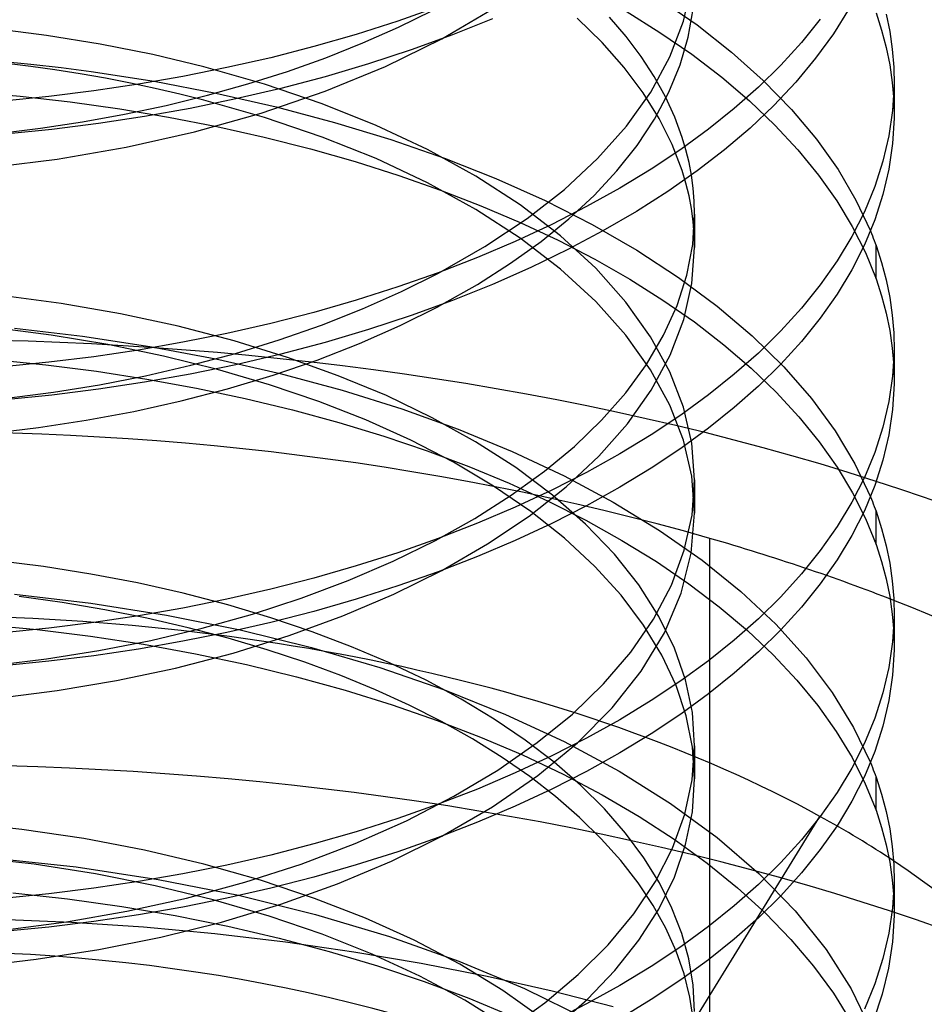
# Model space of a CAD drawing. Units: millimetres. Extents: x -31.8 to 31.8, y -37.5 to 42.2.
# Drawn here: x 0.4 to 4.1, y 26.9 to 30.9 of the extents above; entities that cross this region are included whole.
import ezdxf

# ---------------------------------------------------------------- set-up
doc = ezdxf.new("R2010")
doc.units = ezdxf.units.MM
doc.layers.add('MAIN-1', color=7, linetype='Continuous')
doc.layers.add('MAIN-2', color=7, linetype='Continuous')

msp = doc.modelspace()

# ---------------------------------------------------------------- linework, layer by layer
at = {"layer": 'MAIN-1'}
for p, q in [((2.1439, 30.9601), (1.9793, 30.9021)), ((3.8169, 30.953), (3.7532, 30.8509)), ((3.9682, 30.9308), (3.9826, 30.8595)), ((1.9793, 30.9021), (1.8104, 30.8482)), ((2.3647, 30.9119), (2.2019, 30.8465)), ((3.6995, 30.9108), (3.6231, 30.8156)), ((1.8104, 30.8482), (1.6378, 30.7986)), ((2.2019, 30.8465), (2.0336, 30.7853)), ((3.7532, 30.8509), (3.6806, 30.7509)), ((3.9826, 30.8595), (3.9928, 30.7877)), ((1.93, 30.7181), (2.1584, 30.8301)), ((3.6231, 30.8156), (3.539, 30.723)), ((1.6378, 30.7986), (1.4622, 30.7534)), ((2.0336, 30.7853), (1.8606, 30.7283)), ((3.9928, 30.7877), (3.9986, 30.7153)), ((1.4622, 30.7534), (1.2841, 30.7127)), ((1.8606, 30.7283), (1.6835, 30.6759)), ((3.539, 30.723), (3.4476, 30.6331)), ((3.6806, 30.7509), (3.5996, 30.6533)), ((1.2841, 30.7127), (1.1043, 30.6765)), ((1.6841, 30.6168), (1.93, 30.7181)), ((3.9986, 30.7153), (3.9999, 30.6425)), ((0.9234, 30.645), (0.7419, 30.618)), ((1.1043, 30.6765), (0.9234, 30.645)), ((1.6835, 30.6759), (1.503, 30.6281)), ((3.5996, 30.6533), (3.5105, 30.5585)), ((3.9999, 30.6425), (3.9941, 30.5389)), ((4, 30.6573), (4, 30.522)), ((0.7419, 30.618), (0.5585, 30.5953)), ((1.503, 30.6281), (1.3197, 30.5851)), ((1.4237, 30.5276), (1.6841, 30.6168)), ((3.4476, 30.6331), (3.3495, 30.5462)), ((0.5585, 30.5953), (0.3724, 30.5765)), ((1.3197, 30.5851), (1.1344, 30.5469)), ((1.1344, 30.5469), (0.9478, 30.5137)), ((1.1524, 30.4514), (1.4237, 30.5276)), ((3.3495, 30.5462), (3.2446, 30.4622)), ((3.5105, 30.5585), (3.4138, 30.4668)), ((3.9941, 30.5389), (3.979, 30.435)), ((0.7606, 30.4853), (0.5716, 30.4614)), ((0.9478, 30.5137), (0.7606, 30.4853)), ((3.9999, 30.5072), (3.994, 30.4035)), ((0.5716, 30.4614), (0.3796, 30.4418)), ((0.874, 30.3889), (1.1524, 30.4514)), ((3.2446, 30.4622), (3.1319, 30.38)), ((3.4138, 30.4668), (3.31, 30.3783)), ((3.979, 30.435), (3.9548, 30.3314)), ((3.994, 30.4035), (3.979, 30.2997)), ((0.5922, 30.3405), (0.874, 30.3889)), ((3.1319, 30.38), (3.0114, 30.2997)), ((3.31, 30.3783), (3.1986, 30.2924)), ((0.305, 30.3049), (0.5922, 30.3405)), ((3.9548, 30.3314), (3.9215, 30.2283)), ((3.0114, 30.2997), (2.8834, 30.2218)), ((3.1986, 30.2924), (3.0788, 30.2084)), ((3.979, 30.2997), (3.9548, 30.196)), ((2.8834, 30.2218), (2.7483, 30.1466)), ((3.0788, 30.2084), (2.9508, 30.1267)), ((3.9215, 30.2283), (3.8791, 30.1261)), ((3.9548, 30.196), (3.9215, 30.0929)), ((2.7483, 30.1466), (2.6063, 30.0742)), ((2.9508, 30.1267), (2.815, 30.0476)), ((3.8791, 30.1261), (3.8278, 30.0251)), ((3.9215, 30.0929), (3.8791, 29.9907)), ((2.6063, 30.0742), (2.458, 30.0051)), ((2.815, 30.0476), (2.6718, 29.9715)), ((3.9039, 30.0476), (3.9079, 30.0378)), ((3.9079, 30.0378), (3.9118, 30.0279)), ((2.458, 30.0051), (2.3036, 29.9395)), ((3.8278, 30.0251), (3.7678, 29.9257)), ((3.9118, 30.0279), (3.9156, 30.0181)), ((3.9156, 30.0181), (3.9194, 30.0082)), ((3.9194, 30.0082), (3.9231, 29.9984)), ((3.9231, 29.9984), (3.9266, 29.9885)), ((2.6718, 29.9715), (2.5215, 29.8986)), ((3.8791, 29.9907), (3.8278, 29.8897)), ((3.9266, 29.9885), (3.9495, 29.9188)), ((2.3036, 29.9395), (2.1439, 29.8775)), ((3.7678, 29.9257), (3.6995, 29.8283)), ((3.9495, 29.9188), (3.9682, 29.8483)), ((2.1439, 29.8775), (1.9793, 29.8195)), ((2.5215, 29.8986), (2.3647, 29.8294)), ((3.8278, 29.8897), (3.7678, 29.7904)), ((3.9682, 29.8483), (3.9826, 29.777)), ((1.9793, 29.8195), (1.8104, 29.7656)), ((2.3647, 29.8294), (2.2019, 29.764)), ((3.6995, 29.8283), (3.6231, 29.7331)), ((1.8104, 29.7656), (1.6378, 29.716)), ((2.2019, 29.764), (2.0336, 29.7027)), ((3.7678, 29.7904), (3.6995, 29.693)), ((3.9826, 29.777), (3.9928, 29.7051)), ((1.9887, 29.6626), (2.145, 29.7405)), ((2.145, 29.7405), (2.1472, 29.7416)), ((2.1472, 29.7416), (2.1494, 29.7428)), ((2.1494, 29.7428), (2.1517, 29.744)), ((2.1517, 29.744), (2.1539, 29.7452)), ((2.1539, 29.7452), (2.1561, 29.7464)), ((2.1561, 29.7464), (2.1584, 29.7476)), ((3.6231, 29.7331), (3.539, 29.6404)), ((1.6378, 29.716), (1.4622, 29.6708)), ((2.0336, 29.7027), (1.8606, 29.6458)), ((3.6995, 29.693), (3.623, 29.5978)), ((3.9928, 29.7051), (3.9986, 29.6328)), ((1.4622, 29.6708), (1.2841, 29.6301)), ((1.8606, 29.6458), (1.6835, 29.5933)), ((1.8237, 29.5896), (1.9887, 29.6626)), ((3.539, 29.6404), (3.4476, 29.5505)), ((1.2841, 29.6301), (1.1043, 29.594)), ((3.623, 29.5978), (3.539, 29.5051)), ((3.9986, 29.6328), (3.9999, 29.56)), ((0.9234, 29.5625), (0.7419, 29.5355)), ((1.1043, 29.594), (0.9234, 29.5625)), ((1.6835, 29.5933), (1.503, 29.5456)), ((1.6509, 29.522), (1.8237, 29.5896)), ((3.9999, 29.56), (3.9941, 29.4563)), ((4, 29.5748), (4, 29.4394)), ((0.7419, 29.5355), (0.5585, 29.5127)), ((1.503, 29.5456), (1.3197, 29.5026)), ((1.4715, 29.4602), (1.6509, 29.522)), ((3.4476, 29.5505), (3.3495, 29.4637)), ((0.5585, 29.5127), (0.3724, 29.4939)), ((1.3197, 29.5026), (1.1344, 29.4644)), ((3.539, 29.5051), (3.4476, 29.4152)), ((1.1344, 29.4644), (0.9478, 29.4311)), ((1.2866, 29.4045), (1.4715, 29.4602)), ((3.3495, 29.4637), (3.2446, 29.3797)), ((3.9941, 29.4563), (3.979, 29.3525)), ((0.7606, 29.4028), (0.5716, 29.3789)), ((0.9478, 29.4311), (0.7606, 29.4028)), ((1.0974, 29.3553), (1.2866, 29.4045)), ((3.4476, 29.4152), (3.3495, 29.3283)), ((3.9999, 29.4247), (3.994, 29.321)), ((0.5716, 29.3789), (0.3796, 29.3593)), ((3.2446, 29.3797), (3.1319, 29.2974)), ((0.9052, 29.3126), (1.0974, 29.3553)), ((3.3495, 29.3283), (3.2446, 29.2443)), ((3.979, 29.3525), (3.9548, 29.2488)), ((3.994, 29.321), (3.979, 29.2171)), ((0.516, 29.2473), (0.7112, 29.2767)), ((0.7112, 29.2767), (0.9052, 29.3126)), ((3.1319, 29.2974), (3.0114, 29.2172)), ((0.3173, 29.2236), (0.516, 29.2473)), ((3.2446, 29.2443), (3.1318, 29.1621)), ((3.9548, 29.2488), (3.9215, 29.1457)), ((3.0114, 29.2172), (2.8834, 29.1393)), ((3.979, 29.2171), (3.9548, 29.1135)), ((3.1318, 29.1621), (3.0114, 29.0819)), ((2.8834, 29.1393), (2.7483, 29.064)), ((3.9215, 29.1457), (3.8791, 29.0435)), ((3.0114, 29.0819), (2.8834, 29.004)), ((3.9548, 29.1135), (3.9215, 29.0104)), ((2.7483, 29.064), (2.6063, 28.9917)), ((3.8791, 29.0435), (3.8278, 28.9426)), ((2.8834, 29.004), (2.7483, 28.9287)), ((3.9215, 29.0104), (3.8791, 28.9082)), ((2.6063, 28.9917), (2.458, 28.9226)), ((3.9039, 28.9651), (3.9079, 28.9553)), ((3.9079, 28.9553), (3.9118, 28.9454)), ((2.458, 28.9226), (2.3036, 28.8569)), ((2.7483, 28.9287), (2.6063, 28.8564)), ((3.8278, 28.9426), (3.7678, 28.8432)), ((3.9118, 28.9454), (3.9156, 28.9356)), ((3.9156, 28.9356), (3.9194, 28.9257)), ((3.9194, 28.9257), (3.9231, 28.9159)), ((3.9231, 28.9159), (3.9266, 28.906)), ((3.8791, 28.9082), (3.8278, 28.8072)), ((3.9266, 28.906), (3.9495, 28.8363)), ((2.3036, 28.8569), (2.1439, 28.795)), ((2.6063, 28.8564), (2.4579, 28.7873)), ((3.7678, 28.8432), (3.6995, 28.7458)), ((3.9495, 28.8363), (3.9682, 28.7657)), ((2.1439, 28.795), (1.9793, 28.737)), ((3.8278, 28.8072), (3.7678, 28.7079)), ((2.4579, 28.7873), (2.3036, 28.7216)), ((3.9682, 28.7657), (3.9826, 28.6945)), ((1.9793, 28.737), (1.8104, 28.6831)), ((2.3036, 28.7216), (2.1439, 28.6597)), ((3.6995, 28.7458), (3.6231, 28.6506)), ((1.8104, 28.6831), (1.6378, 28.6335)), ((3.7678, 28.7079), (3.6995, 28.6104)), ((3.9826, 28.6945), (3.9928, 28.6226)), ((1.9639, 28.5685), (2.1584, 28.6651)), ((2.1439, 28.6597), (1.9793, 28.6017)), ((3.6231, 28.6506), (3.539, 28.5579)), ((1.6378, 28.6335), (1.4622, 28.5883)), ((1.9793, 28.6017), (1.8104, 28.5478)), ((3.6995, 28.6104), (3.623, 28.5152)), ((3.9928, 28.6226), (3.9986, 28.5502)), ((1.4622, 28.5883), (1.2841, 28.5476)), ((1.7561, 28.4796), (1.9639, 28.5685)), ((3.539, 28.5579), (3.4476, 28.468)), ((1.2841, 28.5476), (1.1043, 28.5115)), ((1.8104, 28.5478), (1.6378, 28.4982)), ((3.623, 28.5152), (3.539, 28.4226)), ((3.9986, 28.5502), (3.9999, 28.4775)), ((0.9234, 28.4799), (0.7419, 28.453)), ((1.1043, 28.5115), (0.9234, 28.4799)), ((1.6378, 28.4982), (1.4622, 28.453)), ((1.5371, 28.3993), (1.7561, 28.4796)), ((3.9999, 28.4775), (3.9941, 28.3738)), ((4, 28.4923), (4, 28.3569)), ((0.7419, 28.453), (0.5585, 28.4302)), ((1.4622, 28.453), (1.2841, 28.4123)), ((3.4476, 28.468), (3.3495, 28.3812)), ((0.5585, 28.4302), (0.3724, 28.4114)), ((1.2841, 28.4123), (1.1043, 28.3762)), ((1.3089, 28.3283), (1.5371, 28.3993)), ((3.539, 28.4226), (3.4476, 28.3327)), ((1.1043, 28.3762), (0.9233, 28.3446)), ((3.3495, 28.3812), (3.2446, 28.2971)), ((3.9941, 28.3738), (3.979, 28.27)), ((0.7419, 28.3177), (0.5584, 28.2949)), ((0.9233, 28.3446), (0.7419, 28.3177)), ((1.0739, 28.2671), (1.3089, 28.3283)), ((3.4476, 28.3327), (3.3495, 28.2458)), ((3.9999, 28.3421), (3.994, 28.2385)), ((0.5584, 28.2949), (0.3723, 28.2761)), ((3.2446, 28.2971), (3.1319, 28.2149)), ((0.8345, 28.2162), (1.0739, 28.2671)), ((3.3495, 28.2458), (3.2446, 28.1618)), ((3.979, 28.27), (3.9548, 28.1663)), ((3.994, 28.2385), (3.979, 28.1346)), ((0.5929, 28.1755), (0.8345, 28.2162)), ((3.1319, 28.2149), (3.0114, 28.1347)), ((0.3474, 28.1443), (0.5929, 28.1755)), ((3.2446, 28.1618), (3.1318, 28.0796)), ((3.9548, 28.1663), (3.9215, 28.0632)), ((3.0114, 28.1347), (2.8834, 28.0568)), ((3.979, 28.1346), (3.9548, 28.031)), ((3.1318, 28.0796), (3.0114, 27.9993)), ((2.8834, 28.0568), (2.7483, 27.9815)), ((3.9215, 28.0632), (3.8791, 27.961)), ((3.0114, 27.9993), (2.8834, 27.9214)), ((3.9548, 28.031), (3.9215, 27.9278)), ((2.7483, 27.9815), (2.6063, 27.9092)), ((3.8791, 27.961), (3.8278, 27.86)), ((2.8834, 27.9214), (2.7483, 27.8462)), ((3.9215, 27.9278), (3.8791, 27.8256)), ((2.6063, 27.9092), (2.458, 27.8401)), ((3.9039, 27.8826), (3.9079, 27.8727)), ((3.9079, 27.8727), (3.9118, 27.8629)), ((2.458, 27.8401), (2.3036, 27.7744)), ((2.7483, 27.8462), (2.6063, 27.7738)), ((3.8278, 27.86), (3.7678, 27.7607)), ((3.9118, 27.8629), (3.9156, 27.853)), ((3.9156, 27.853), (3.9194, 27.8432)), ((3.9194, 27.8432), (3.9231, 27.8333)), ((3.9231, 27.8333), (3.9266, 27.8235)), ((3.8791, 27.8256), (3.8278, 27.7247)), ((3.9266, 27.8235), (3.9495, 27.7538)), ((2.3036, 27.7744), (2.1439, 27.7125)), ((2.6063, 27.7738), (2.4579, 27.7047)), ((3.7678, 27.7607), (3.6995, 27.6632)), ((3.9495, 27.7538), (3.9682, 27.6832)), ((2.1439, 27.7125), (1.9793, 27.6545)), ((3.8278, 27.7247), (3.7678, 27.6253)), ((2.4579, 27.7047), (2.3036, 27.6391)), ((3.9682, 27.6832), (3.9826, 27.612)), ((1.9793, 27.6545), (1.8104, 27.6006)), ((2.3036, 27.6391), (2.1439, 27.5771)), ((3.6995, 27.6632), (3.6231, 27.568)), ((1.8104, 27.6006), (1.6378, 27.551)), ((3.7678, 27.6253), (3.6995, 27.5279)), ((3.9826, 27.612), (3.9928, 27.5401)), ((1.9538, 27.4813), (2.1584, 27.5825)), ((2.1439, 27.5771), (1.9793, 27.5191)), ((3.6231, 27.568), (3.539, 27.4754)), ((1.6378, 27.551), (1.4622, 27.5058)), ((1.9793, 27.5191), (1.8104, 27.4653)), ((3.6995, 27.5279), (3.623, 27.4327)), ((3.9928, 27.5401), (3.9986, 27.4677)), ((1.4622, 27.5058), (1.2841, 27.4651)), ((1.7347, 27.3886), (1.9538, 27.4813)), ((3.539, 27.4754), (3.4476, 27.3855)), ((1.2841, 27.4651), (1.1043, 27.4289)), ((1.8104, 27.4653), (1.6378, 27.4157)), ((3.623, 27.4327), (3.539, 27.34)), ((3.9986, 27.4677), (3.9999, 27.3949)), ((0.9234, 27.3974), (0.7419, 27.3704)), ((1.1043, 27.4289), (0.9234, 27.3974)), ((1.6378, 27.4157), (1.4622, 27.3705)), ((3.9999, 27.3949), (3.9941, 27.2913)), ((4, 27.4097), (4, 27.2744)), ((0.7419, 27.3704), (0.5585, 27.3477)), ((1.4622, 27.3705), (1.2841, 27.3298)), ((1.5034, 27.3055), (1.7347, 27.3886)), ((3.4476, 27.3855), (3.3495, 27.2986)), ((0.5585, 27.3477), (0.3724, 27.3289)), ((1.2841, 27.3298), (1.1043, 27.2936)), ((3.539, 27.34), (3.4476, 27.2501)), ((1.1043, 27.2936), (0.9233, 27.2621)), ((1.2624, 27.2327), (1.5034, 27.3055)), ((3.3495, 27.2986), (3.2446, 27.2146)), ((3.9941, 27.2913), (3.979, 27.1874)), ((0.7419, 27.2351), (0.5584, 27.2123)), ((0.9233, 27.2621), (0.7419, 27.2351)), ((1.0144, 27.1709), (1.2624, 27.2327)), ((3.4476, 27.2501), (3.3495, 27.1633)), ((3.9999, 27.2596), (3.9937, 27.1526)), ((0.5584, 27.2123), (0.3723, 27.1936)), ((3.2446, 27.2146), (3.1319, 27.1324)), ((0.7621, 27.1204), (1.0144, 27.1709)), ((3.3495, 27.1633), (3.2446, 27.0793)), ((3.979, 27.1874), (3.9548, 27.0838)), ((3.9937, 27.1526), (3.9778, 27.0454)), ((0.5077, 27.0811), (0.7621, 27.1204)), ((3.1319, 27.1324), (3.0114, 27.0521)), ((0.2476, 27.0518), (0.5077, 27.0811)), ((3.2446, 27.0793), (3.1318, 26.997)), ((3.9548, 27.0838), (3.9215, 26.9807)), ((3.0114, 27.0521), (2.8834, 26.9742)), ((3.9778, 27.0454), (3.952, 26.9385)), ((3.1318, 26.997), (3.0114, 26.9168)), ((2.8834, 26.9742), (2.7483, 26.899)), ((3.9215, 26.9807), (3.8791, 26.8785)), ((3.0114, 26.9168), (2.8834, 26.8389)), ((3.952, 26.9385), (3.9166, 26.8322)), ((2.7483, 26.899), (2.6063, 26.8266))]:
    msp.add_line(p, q, dxfattribs=at)
for major_axis, start_param, end_param in [((-7.25, 0), -3.141563, -2.143323), ((6.5, 0), 0.000031, 0.908134), ((-5, 0), 2.526052, 3.785835)]:
    msp.add_ellipse((0, 25.9808), major_axis=major_axis, ratio=0.5, start_param=start_param, end_param=end_param, dxfattribs=at)
at = {"layer": 'MAIN-2'}
for p, q in [((3.1432, 30.9026), (3.1769, 31.0506)), ((2.1584, 30.8301), (2.3893, 30.9658)), ((3.045, 30.9932), (3.1978, 30.887)), ((1.9828, 30.8777), (2.1211, 30.9458)), ((2.9094, 30.9423), (3.047, 30.8565)), ((3.1619, 30.8371), (3.1816, 30.9503)), ((3.9266, 30.9358), (3.9495, 30.866)), ((2.8117, 30.8157), (2.7105, 30.9148)), ((2.9094, 30.8392), (2.8414, 30.9189)), ((3.0871, 30.7563), (3.1432, 30.9026)), ((3.1978, 30.887), (3.3389, 30.776)), ((0.5499, 30.844), (0.3295, 30.8716)), ((0.7678, 30.8086), (0.5499, 30.844)), ((1.8378, 30.8133), (1.9828, 30.8777)), ((3.047, 30.8565), (3.1769, 30.767)), ((3.9495, 30.866), (3.9682, 30.7955)), ((0.9817, 30.7658), (0.7678, 30.8086)), ((1.6866, 30.7531), (1.8378, 30.8133)), ((2.9012, 30.714), (2.8117, 30.8157)), ((2.97, 30.7583), (2.9094, 30.8392)), ((3.1291, 30.7243), (3.1619, 30.8371)), ((1.19, 30.7159), (0.9817, 30.7658)), ((3.1769, 30.767), (3.2984, 30.674)), ((3.3389, 30.776), (3.4674, 30.6609)), ((3.9682, 30.7955), (3.9826, 30.7242)), ((0.3623, 30.7389), (0.4856, 30.7269)), ((0.4854, 30.7176), (0.3878, 30.7298)), ((0.4856, 30.7269), (0.6086, 30.7129)), ((1.5302, 30.6973), (1.6866, 30.7531)), ((3.0232, 30.6765), (2.97, 30.7583)), ((3.0093, 30.6132), (3.0871, 30.7563)), ((3.0833, 30.6129), (3.1291, 30.7243)), ((3.9826, 30.7242), (3.9928, 30.6523)), ((0.5827, 30.7039), (0.4854, 30.7176)), ((0.6864, 30.6875), (0.5827, 30.7039)), ((0.6086, 30.7129), (0.7311, 30.697)), ((0.7894, 30.6693), (0.6864, 30.6875)), ((0.7311, 30.697), (0.9875, 30.6572)), ((1.4372, 30.6452), (1.19, 30.7159)), ((1.3692, 30.6463), (1.5302, 30.6973)), ((2.9788, 30.6103), (2.9012, 30.714)), ((0.8913, 30.6496), (0.7894, 30.6693)), ((0.9922, 30.6281), (0.8913, 30.6496)), ((0.9875, 30.6572), (1.2392, 30.6092)), ((1.2044, 30.6), (1.3692, 30.6463)), ((1.6715, 30.5656), (1.4372, 30.6452)), ((3.0689, 30.5941), (3.0232, 30.6765)), ((3.2984, 30.674), (3.4112, 30.5779)), ((3.4674, 30.6609), (3.5828, 30.5424)), ((3.9928, 30.6523), (3.9986, 30.58)), ((0.2383, 30.6137), (0.4422, 30.596)), ((1.0918, 30.6051), (0.9922, 30.6281)), ((1.0368, 30.5589), (1.2044, 30.6)), ((1.19, 30.5805), (1.0918, 30.6051)), ((1.2392, 30.6092), (1.4847, 30.5533)), ((2.9108, 30.4747), (3.0093, 30.6132)), ((3.0441, 30.5052), (2.9788, 30.6103)), ((3.0249, 30.5033), (3.0833, 30.6129)), ((0.4422, 30.596), (0.6455, 30.573)), ((0.6455, 30.573), (0.8472, 30.5448)), ((1.4372, 30.5099), (1.19, 30.5805)), ((1.8916, 30.4776), (1.6715, 30.5656)), ((3.107, 30.5115), (3.0689, 30.5941)), ((3.4112, 30.5779), (3.5147, 30.4791)), ((3.9986, 30.58), (3.9999, 30.5072)), ((0.6962, 30.492), (0.8671, 30.5229)), ((0.8472, 30.5448), (1.0466, 30.5114)), ((0.8671, 30.5229), (1.0368, 30.5589)), ((1.4847, 30.5533), (1.7225, 30.49)), ((3.5828, 30.5424), (3.6844, 30.4211)), ((0.5244, 30.4662), (0.6962, 30.492)), ((1.0466, 30.5114), (1.243, 30.4731)), ((1.6715, 30.4302), (1.4372, 30.5099)), ((1.7225, 30.49), (1.9512, 30.4199)), ((2.9542, 30.3963), (3.0249, 30.5033)), ((3.097, 30.3994), (3.0441, 30.5052)), ((3.1376, 30.4288), (3.107, 30.5115)), ((3.5147, 30.4791), (3.6087, 30.378)), ((0.3499, 30.4449), (0.5244, 30.4662)), ((1.243, 30.4731), (1.4355, 30.4299)), ((2.1007, 30.3793), (1.8916, 30.4776)), ((2.7931, 30.3423), (2.9108, 30.4747)), ((1.4355, 30.4299), (1.6235, 30.3821)), ((1.8916, 30.3423), (1.6715, 30.4302)), ((1.9512, 30.4199), (2.1697, 30.3436)), ((3.1376, 30.2935), (3.097, 30.3994)), ((3.1529, 30.3778), (3.1376, 30.4288)), ((3.6844, 30.4211), (3.7719, 30.2977)), ((1.6235, 30.3821), (1.8063, 30.3301)), ((2.2971, 30.271), (2.1007, 30.3793)), ((2.872, 30.2925), (2.9542, 30.3963)), ((3.1654, 30.3262), (3.1529, 30.3778)), ((3.6087, 30.378), (3.6927, 30.275)), ((1.8063, 30.3301), (1.9833, 30.274)), ((2.1007, 30.244), (1.8916, 30.3423)), ((2.1697, 30.3436), (2.3782, 30.2611)), ((2.6581, 30.217), (2.7931, 30.3423)), ((3.1753, 30.2742), (3.1654, 30.3262)), ((2.7788, 30.1925), (2.872, 30.2925)), ((3.1529, 30.2424), (3.1376, 30.2935)), ((3.7719, 30.2977), (3.8451, 30.173)), ((1.9833, 30.274), (2.1539, 30.2141)), ((2.2971, 30.1356), (2.1007, 30.244)), ((2.4781, 30.1534), (2.2971, 30.271)), ((2.3782, 30.2611), (2.579, 30.171)), ((3.1654, 30.1909), (3.1529, 30.2424)), ((3.1824, 30.2218), (3.1753, 30.2742)), ((3.6927, 30.275), (3.7665, 30.1706)), ((2.1539, 30.2141), (2.3181, 30.1506)), ((2.5057, 30.098), (2.6581, 30.217)), ((3.1867, 30.1691), (3.1824, 30.2218)), ((2.579, 30.171), (2.771, 30.0735)), ((2.6757, 30.0968), (2.7788, 30.1925)), ((3.1753, 30.1389), (3.1654, 30.1909)), ((3.1881, 30.1161), (3.1867, 30.1691)), ((3.7665, 30.1706), (3.8302, 30.0653)), ((3.8451, 30.173), (3.9039, 30.0476)), ((2.4781, 30.0181), (2.2971, 30.1356)), ((2.3181, 30.1506), (2.4776, 30.0825)), ((2.6416, 30.0278), (2.4781, 30.1534)), ((3.1824, 30.0865), (3.1753, 30.1389)), ((2.3343, 29.9838), (2.5057, 30.098)), ((2.4776, 30.0825), (2.6322, 30.0098)), ((2.5628, 30.0051), (2.6757, 30.0968)), ((3.1802, 29.992), (3.1881, 30.1161)), ((3.1867, 30.0338), (3.1824, 30.0865)), ((3.1881, 30.1161), (3.1881, 29.9808)), ((2.771, 30.0735), (2.9527, 29.9691)), ((3.8302, 30.0653), (3.8835, 29.9593)), ((2.4387, 29.9159), (2.5628, 30.0051)), ((2.6416, 29.8925), (2.4781, 30.0181)), ((2.6322, 30.0098), (2.7812, 29.9327)), ((2.7855, 29.8955), (2.6416, 30.0278)), ((3.1881, 29.9808), (3.1867, 30.0338)), ((2.145, 29.8758), (2.3343, 29.9838)), ((2.9527, 29.9691), (3.1227, 29.8582)), ((3.1566, 29.8678), (3.1802, 29.992)), ((3.1771, 29.8338), (3.1881, 29.9808)), ((3.8835, 29.9593), (3.9266, 29.8532)), ((3.9266, 29.8532), (3.9266, 29.9885)), ((2.7812, 29.9327), (2.9237, 29.8513)), ((2.3037, 29.8299), (2.4387, 29.9159)), ((2.7855, 29.7602), (2.6416, 29.8925)), ((2.9083, 29.7581), (2.7855, 29.8955)), ((1.9943, 29.8005), (2.145, 29.8758)), ((2.9237, 29.8513), (3.0593, 29.7659)), ((3.1171, 29.7444), (3.1566, 29.8678)), ((3.1227, 29.8582), (3.2798, 29.7416)), ((3.9266, 29.8532), (3.9495, 29.7835)), ((1.8355, 29.7298), (1.9943, 29.8005)), ((2.1584, 29.7476), (2.3037, 29.8299)), ((3.1438, 29.6868), (3.1771, 29.8338)), ((0.6096, 29.7526), (0.3651, 29.7852)), ((2.9083, 29.6227), (2.7855, 29.7602)), ((3.0091, 29.617), (2.9083, 29.7581)), ((3.0593, 29.7659), (3.1873, 29.6768)), ((3.9495, 29.7835), (3.9682, 29.713)), ((0.8505, 29.7105), (0.6096, 29.7526)), ((1.6694, 29.6641), (1.8355, 29.7298)), ((3.062, 29.6226), (3.1171, 29.7444)), ((3.2798, 29.7416), (3.4229, 29.62)), ((1.0857, 29.6594), (0.8505, 29.7105)), ((3.0885, 29.5414), (3.1438, 29.6868)), ((3.1873, 29.6768), (3.3071, 29.5844)), ((3.9682, 29.713), (3.9826, 29.6417)), ((0.5683, 29.6235), (0.3341, 29.6533)), ((0.4192, 29.6511), (0.6962, 29.6192)), ((1.3131, 29.5998), (1.0857, 29.6594)), ((1.497, 29.6038), (1.6694, 29.6641)), ((3.9826, 29.6417), (3.9928, 29.5698)), ((0.7995, 29.5849), (0.5683, 29.6235)), ((0.6962, 29.6192), (0.9701, 29.5776)), ((1.5309, 29.5324), (1.3131, 29.5998)), ((1.3193, 29.5491), (1.497, 29.6038)), ((3.0091, 29.4816), (2.9083, 29.6227)), ((2.9919, 29.5036), (3.062, 29.6226)), ((3.0872, 29.4739), (3.0091, 29.617)), ((3.4229, 29.62), (3.5512, 29.4941)), ((1.0258, 29.538), (0.7995, 29.5849)), ((0.9701, 29.5776), (1.2388, 29.5267)), ((3.3071, 29.5844), (3.4182, 29.489)), ((3.9928, 29.5698), (3.9986, 29.4974)), ((0.3385, 29.5232), (0.5463, 29.5024)), ((1.2455, 29.4833), (1.0258, 29.538)), ((1.1375, 29.5004), (1.3193, 29.5491)), ((1.2388, 29.5267), (1.5005, 29.4668)), ((1.7374, 29.4581), (1.5309, 29.5324)), ((3.0117, 29.3992), (3.0885, 29.5414)), ((0.5463, 29.5024), (0.753, 29.4761)), ((0.9525, 29.4578), (1.1375, 29.5004)), ((1.4569, 29.4212), (1.2455, 29.4833)), ((2.9074, 29.388), (2.9919, 29.5036)), ((3.0872, 29.3386), (3.0091, 29.4816)), ((3.4182, 29.489), (3.5202, 29.391)), ((3.5512, 29.4941), (3.6638, 29.3648)), ((3.9986, 29.4974), (3.9999, 29.4247)), ((0.753, 29.4761), (0.9576, 29.4444)), ((0.7656, 29.4214), (0.9525, 29.4578)), ((0.9576, 29.4444), (1.1595, 29.4075)), ((1.5005, 29.4668), (1.7532, 29.3986)), ((1.933, 29.3768), (1.7374, 29.4581)), ((3.1427, 29.3302), (3.0872, 29.4739)), ((0.5778, 29.3912), (0.7656, 29.4214)), ((1.1595, 29.4075), (1.3576, 29.3655)), ((1.6585, 29.3525), (1.4569, 29.4212)), ((1.7532, 29.3986), (1.9955, 29.3226)), ((2.9145, 29.2615), (3.0117, 29.3992)), ((0.3873, 29.3666), (0.5778, 29.3912)), ((1.3576, 29.3655), (1.5514, 29.3186)), ((2.1198, 29.287), (1.933, 29.3768)), ((2.8095, 29.2766), (2.9074, 29.388)), ((3.5202, 29.391), (3.6128, 29.2907)), ((3.6638, 29.3648), (3.7603, 29.2329)), ((1.5514, 29.3186), (1.74, 29.2671)), ((1.8494, 29.2777), (1.6585, 29.3525)), ((1.9955, 29.3226), (2.2259, 29.2398)), ((3.1427, 29.1949), (3.0872, 29.3386)), ((3.1766, 29.1835), (3.1427, 29.3302)), ((2.032, 29.1955), (1.8494, 29.2777)), ((2.2961, 29.189), (2.1198, 29.287)), ((2.6992, 29.1702), (2.8095, 29.2766)), ((3.6128, 29.2907), (3.6956, 29.1887)), ((1.74, 29.2671), (1.9227, 29.2113)), ((2.2259, 29.2398), (2.4458, 29.1494)), ((2.7983, 29.1297), (2.9145, 29.2615)), ((1.9227, 29.2113), (2.0991, 29.1514)), ((2.2059, 29.1056), (2.032, 29.1955)), ((3.7603, 29.2329), (3.8403, 29.0994)), ((2.46, 29.0836), (2.2961, 29.189)), ((2.5772, 29.0689), (2.6992, 29.1702)), ((3.1766, 29.0482), (3.1427, 29.1949)), ((3.1881, 29.0336), (3.1766, 29.1835)), ((3.6956, 29.1887), (3.7684, 29.0852)), ((2.0991, 29.1514), (2.2685, 29.0879)), ((2.4458, 29.1494), (2.6568, 29.0504)), ((2.6649, 29.0049), (2.7983, 29.1297)), ((2.3692, 29.0086), (2.2059, 29.1056)), ((2.2685, 29.0879), (2.4326, 29.0199)), ((2.6098, 28.9715), (2.46, 29.0836)), ((3.7684, 29.0852), (3.8313, 28.9808)), ((3.8403, 29.0994), (3.9039, 28.9651)), ((2.4418, 28.9709), (2.5772, 29.0689)), ((2.6568, 29.0504), (2.857, 28.9431)), ((3.1881, 28.8983), (3.1766, 29.0482)), ((2.5206, 28.905), (2.3692, 29.0086)), ((2.4326, 29.0199), (2.5918, 28.947)), ((2.5145, 28.8865), (2.6649, 29.0049)), ((3.1776, 28.8904), (3.1881, 29.0336)), ((3.1881, 29.0336), (3.1881, 28.8983)), ((2.2934, 28.8766), (2.4418, 28.9709)), ((2.744, 28.8538), (2.6098, 28.9715)), ((3.8313, 28.9808), (3.884, 28.8758)), ((2.5918, 28.947), (2.7453, 28.8694)), ((2.857, 28.9431), (3.0448, 28.8282)), ((2.1326, 28.7867), (2.2934, 28.8766)), ((2.3453, 28.7728), (2.5145, 28.8865)), ((2.6584, 28.7957), (2.5206, 28.905)), ((3.1461, 28.7471), (3.1776, 28.8904)), ((3.1745, 28.7349), (3.1881, 28.8983)), ((3.884, 28.8758), (3.9266, 28.7707)), ((3.9266, 28.7707), (3.9266, 28.906)), ((2.8614, 28.7314), (2.744, 28.8538)), ((2.7453, 28.8694), (2.8924, 28.7873)), ((2.7816, 28.6816), (2.6584, 28.7957)), ((3.0448, 28.8282), (3.2185, 28.7065)), ((3.25, 15.805), (3.25, 28.7953)), ((1.9604, 28.7022), (2.1326, 28.7867)), ((2.1584, 28.6651), (2.3453, 28.7728)), ((2.8924, 28.7873), (3.0323, 28.701)), ((3.9266, 28.7707), (3.9495, 28.701)), ((2.9613, 28.6056), (2.8614, 28.7314)), ((3.0936, 28.6054), (3.1461, 28.7471)), ((3.1334, 28.5718), (3.1745, 28.7349)), ((0.5371, 28.6807), (0.3422, 28.7052)), ((0.7301, 28.6502), (0.5371, 28.6807)), ((1.7779, 28.6236), (1.9604, 28.7022)), ((2.8893, 28.5635), (2.7816, 28.6816)), ((3.0323, 28.701), (3.1644, 28.6109)), ((3.2185, 28.7065), (3.3768, 28.5786)), ((3.9495, 28.701), (3.9682, 28.6304)), ((0.9202, 28.6139), (0.7301, 28.6502)), ((1.1062, 28.5719), (0.9202, 28.6139)), ((1.5866, 28.5516), (1.7779, 28.6236)), ((3.0429, 28.4776), (2.9613, 28.6056)), ((3.0206, 28.4664), (3.0936, 28.6054)), ((3.1644, 28.6109), (3.2881, 28.5172)), ((3.9682, 28.6304), (3.9826, 28.5592)), ((0.4188, 28.5686), (0.7303, 28.5321)), ((0.6136, 28.5341), (0.438, 28.5587)), ((1.2872, 28.5246), (1.1062, 28.5719)), ((2.9806, 28.4426), (2.8893, 28.5635)), ((3.0652, 28.411), (3.1334, 28.5718)), ((3.3768, 28.5786), (3.5184, 28.4456)), ((3.9826, 28.5592), (3.9928, 28.4873)), ((0.7873, 28.5047), (0.6136, 28.5341)), ((0.7303, 28.5321), (1.0375, 28.4833)), ((1.4623, 28.4723), (1.2872, 28.5246)), ((1.3877, 28.4868), (1.5866, 28.5516)), ((3.2881, 28.5172), (3.4029, 28.4202)), ((0.9584, 28.4705), (0.7873, 28.5047)), ((1.0375, 28.4833), (1.3376, 28.4228)), ((1.1829, 28.4294), (1.3877, 28.4868)), ((3.1061, 28.3484), (3.0429, 28.4776)), ((3.9928, 28.4873), (3.9986, 28.4149)), ((0.2926, 28.4445), (0.5111, 28.4238)), ((1.1259, 28.4317), (0.9584, 28.4705)), ((1.6305, 28.4154), (1.4623, 28.4723)), ((2.9281, 28.3317), (3.0206, 28.4664)), ((3.0552, 28.3199), (2.9806, 28.4426)), ((3.5184, 28.4456), (3.6425, 28.3084)), ((0.5111, 28.4238), (0.7285, 28.397)), ((0.7285, 28.397), (0.9438, 28.3642)), ((0.9738, 28.3798), (1.1829, 28.4294)), ((1.2893, 28.3887), (1.1259, 28.4317)), ((1.3376, 28.4228), (1.6278, 28.3512)), ((1.7912, 28.3544), (1.6305, 28.4154)), ((2.9709, 28.2548), (3.0652, 28.411)), ((3.4029, 28.4202), (3.5082, 28.3205)), ((3.9986, 28.4149), (3.9999, 28.3421)), ((0.7621, 28.3382), (0.9738, 28.3798)), ((0.9438, 28.3642), (1.156, 28.3257)), ((1.4478, 28.3415), (1.2893, 28.3887)), ((1.9457, 28.2886), (1.7912, 28.3544)), ((0.549, 28.3046), (0.7621, 28.3382)), ((1.156, 28.3257), (1.3642, 28.2815)), ((1.6008, 28.2906), (1.4478, 28.3415)), ((1.6278, 28.3512), (1.9058, 28.2695)), ((2.8175, 28.2024), (2.9281, 28.3317)), ((3.113, 28.1963), (3.0552, 28.3199)), ((3.1512, 28.2187), (3.1061, 28.3484)), ((3.5082, 28.3205), (3.6038, 28.2185)), ((0.3322, 28.278), (0.549, 28.3046)), ((1.3642, 28.2815), (1.5675, 28.2319)), ((1.7477, 28.2363), (1.6008, 28.2906)), ((2.0946, 28.2174), (1.9457, 28.2886)), ((3.6425, 28.3084), (3.7483, 28.1681)), ((1.8889, 28.1784), (1.7477, 28.2363)), ((1.9058, 28.2695), (2.1693, 28.1786)), ((2.8522, 28.1049), (2.9709, 28.2548)), ((1.5675, 28.2319), (1.7651, 28.1773)), ((2.237, 28.1409), (2.0946, 28.2174)), ((2.6902, 28.0797), (2.8175, 28.2024)), ((3.1543, 28.0721), (3.113, 28.1963)), ((3.1788, 28.086), (3.1512, 28.2187)), ((3.6038, 28.2185), (3.6892, 28.1145)), ((1.7651, 28.1773), (1.9561, 28.1179)), ((2.0257, 28.116), (1.8889, 28.1784)), ((2.1693, 28.1786), (2.4186, 28.0787)), ((3.7483, 28.1681), (3.8355, 28.0258)), ((1.9561, 28.1179), (2.1399, 28.0542)), ((2.1577, 28.0493), (2.0257, 28.116)), ((2.372, 28.0596), (2.237, 28.1409)), ((3.6892, 28.1145), (3.7643, 28.009)), ((2.4186, 28.0787), (2.6566, 27.9679)), ((2.5471, 27.9634), (2.6902, 28.0797)), ((2.7111, 27.9631), (2.8522, 28.1049)), ((3.1881, 27.951), (3.1788, 28.086)), ((2.1399, 28.0542), (2.3162, 27.9863)), ((2.284, 27.9784), (2.1577, 28.0493)), ((2.4986, 27.9738), (2.372, 28.0596)), ((3.1795, 27.945), (3.1543, 28.0721)), ((3.7643, 28.009), (3.8289, 27.9025)), ((3.8355, 28.0258), (3.9039, 27.8826)), ((2.4039, 27.9036), (2.284, 27.9784)), ((2.3162, 27.9863), (2.4872, 27.9132)), ((2.3862, 27.8516), (2.5471, 27.9634)), ((2.616, 27.8839), (2.4986, 27.9738)), ((2.5495, 27.83), (2.7111, 27.9631)), ((2.6566, 27.9679), (2.8811, 27.8467)), ((2.4872, 27.9132), (2.6524, 27.8347)), ((3.1781, 27.8114), (3.1881, 27.951)), ((3.1881, 27.8158), (3.1795, 27.945)), ((3.1881, 27.951), (3.1881, 27.8158)), ((2.5168, 27.8253), (2.4039, 27.9036)), ((2.7236, 27.7905), (2.616, 27.8839)), ((3.8289, 27.9025), (3.883, 27.7954)), ((2.2082, 27.745), (2.3862, 27.8516)), ((2.6524, 27.8347), (2.811, 27.7512)), ((2.8811, 27.8467), (3.0895, 27.7159)), ((2.365, 27.7027), (2.5495, 27.83)), ((2.6221, 27.7436), (2.5168, 27.8253)), ((3.1482, 27.6718), (3.1781, 27.8114)), ((3.179, 27.6822), (3.1881, 27.8158)), ((3.883, 27.7954), (3.9266, 27.6882)), ((3.9266, 27.6882), (3.9266, 27.8235)), ((2.8206, 27.694), (2.7236, 27.7905)), ((2.0145, 27.645), (2.2082, 27.745)), ((2.7192, 27.6591), (2.6221, 27.7436)), ((2.811, 27.7512), (2.9621, 27.6629)), ((3.0895, 27.7159), (3.2797, 27.5767)), ((2.1584, 27.5825), (2.365, 27.7027)), ((2.9066, 27.5951), (2.8206, 27.694)), ((3.0983, 27.5336), (3.1482, 27.6718)), ((3.1515, 27.5484), (3.179, 27.6822)), ((3.9266, 27.6882), (3.9495, 27.6184)), ((0.4487, 27.6101), (0.194, 27.6371)), ((1.8065, 27.5527), (2.0145, 27.645)), ((2.8079, 27.5721), (2.7192, 27.6591)), ((2.9586, 26.4607), (3.6983, 27.6632)), ((2.9621, 27.6629), (3.105, 27.5701)), ((0.7011, 27.5727), (0.4487, 27.6101)), ((2.9813, 27.4943), (2.9066, 27.5951)), ((3.9495, 27.6184), (3.9682, 27.5479)), ((0.9487, 27.5253), (0.7011, 27.5727)), ((1.5865, 27.4691), (1.8065, 27.5527)), ((2.8875, 27.4831), (2.8079, 27.5721)), ((3.105, 27.5701), (3.2389, 27.4732)), ((3.2797, 27.5767), (3.4497, 27.4302)), ((1.1892, 27.4685), (0.9487, 27.5253)), ((3.029, 27.3979), (3.0983, 27.5336)), ((3.1058, 27.4158), (3.1515, 27.5484)), ((3.9682, 27.5479), (3.9826, 27.4766)), ((0.4993, 27.4681), (0.2477, 27.497)), ((0.3309, 27.4941), (0.6697, 27.4576)), ((2.958, 27.3924), (2.8875, 27.4831)), ((3.0445, 27.3923), (2.9813, 27.4943)), ((3.2389, 27.4732), (3.3631, 27.3726)), ((3.9826, 27.4766), (3.9928, 27.4047)), ((0.7481, 27.4292), (0.4993, 27.4681)), ((0.6697, 27.4576), (1.004, 27.4067)), ((1.4204, 27.4028), (1.1892, 27.4685)), ((1.3564, 27.3949), (1.5865, 27.4691)), ((0.9919, 27.3806), (0.7481, 27.4292)), ((1.004, 27.4067), (1.3303, 27.3419)), ((1.1188, 27.3307), (1.3564, 27.3949)), ((1.6405, 27.3293), (1.4204, 27.4028)), ((2.941, 27.2661), (3.029, 27.3979)), ((3.019, 27.3005), (2.958, 27.3924)), ((3.0421, 27.2854), (3.1058, 27.4158)), ((3.0959, 27.2895), (3.0445, 27.3923)), ((3.4497, 27.4302), (3.5981, 27.2778)), ((3.9928, 27.4047), (3.9986, 27.3324)), ((0.4128, 27.3513), (0.6351, 27.3267)), ((1.2283, 27.3228), (0.9919, 27.3806)), ((3.3631, 27.3726), (3.4771, 27.2687)), ((0.6351, 27.3267), (0.8557, 27.2959)), ((0.8762, 27.2771), (1.1188, 27.3307)), ((1.4554, 27.2566), (1.2283, 27.3228)), ((1.3303, 27.3419), (1.645, 27.264)), ((1.8479, 27.2486), (1.6405, 27.3293)), ((3.9986, 27.3324), (3.9999, 27.2596)), ((0.631, 27.234), (0.8762, 27.2771)), ((0.8557, 27.2959), (1.0734, 27.2589)), ((2.9612, 27.1584), (3.0421, 27.2854)), ((3.0706, 27.2078), (3.019, 27.3005)), ((3.1358, 27.1867), (3.0959, 27.2895)), ((3.5981, 27.2778), (3.7236, 27.1209)), ((0.6516, 27.231), (0.3568, 27.2434)), ((0.3824, 27.201), (0.631, 27.234)), ((0.9443, 27.2114), (0.6516, 27.231)), ((1.0734, 27.2589), (1.2874, 27.216)), ((1.6711, 27.1828), (1.4554, 27.2566)), ((1.645, 27.264), (1.9452, 27.1743)), ((2.0456, 27.1592), (1.8479, 27.2486)), ((2.8356, 27.1394), (2.941, 27.2661)), ((3.4771, 27.2687), (3.5804, 27.1621)), ((1.2348, 27.1845), (0.9443, 27.2114)), ((1.2874, 27.216), (1.4966, 27.1674)), ((3.1126, 27.1148), (3.0706, 27.2078)), ((1.5228, 27.1505), (1.2348, 27.1845)), ((1.4966, 27.1674), (1.7001, 27.1134)), ((1.8012, 27.1104), (1.5228, 27.1505)), ((1.8748, 27.1019), (1.6711, 27.1828)), ((1.9452, 27.1743), (2.2281, 27.0739)), ((2.2328, 27.0608), (2.0456, 27.1592)), ((2.8639, 27.0357), (2.9612, 27.1584)), ((3.1646, 27.0824), (3.1358, 27.1867)), ((3.5804, 27.1621), (3.6726, 27.0532)), ((1.7001, 27.1134), (1.897, 27.0544)), ((2.0749, 27.0637), (1.8012, 27.1104)), ((2.7141, 27.0187), (2.8356, 27.1394)), ((3.1452, 27.0216), (3.1126, 27.1148)), ((3.7236, 27.1209), (3.8256, 26.9612)), ((2.069, 27.0123), (1.8748, 27.1019)), ((2.2281, 27.0739), (2.4953, 26.9623)), ((3.1822, 26.9762), (3.1646, 27.0824)), ((1.897, 27.0544), (2.0867, 26.9908)), ((2.3436, 27.0104), (2.0749, 27.0637)), ((2.4074, 26.9541), (2.2328, 27.0608)), ((2.7517, 26.9184), (2.8639, 27.0357)), ((3.6726, 27.0532), (3.7535, 26.9427)), ((2.2528, 26.914), (2.069, 27.0123)), ((2.0867, 26.9908), (2.2685, 26.9228)), ((2.6074, 26.9506), (2.3436, 27.0104)), ((2.5779, 26.9044), (2.7141, 27.0187)), ((3.1689, 26.9269), (3.1452, 27.0216)), ((2.5673, 26.84), (2.4074, 26.9541)), ((2.4953, 26.9623), (2.7487, 26.8378)), ((2.8566, 26.8869), (2.6074, 26.9506)), ((3.1881, 26.8685), (3.1822, 26.9762)), ((3.8256, 26.9612), (3.9039, 26.8001)), ((2.424, 26.8077), (2.2528, 26.914)), ((2.2685, 26.9228), (2.4442, 26.8498)), ((2.6257, 26.8072), (2.7517, 26.9184)), ((3.1833, 26.8306), (3.1689, 26.9269)), ((3.7535, 26.9427), (3.8228, 26.8308)), ((2.4249, 26.7944), (2.5779, 26.9044))]:
    msp.add_line(p, q, dxfattribs=at)
for centre, major_axis, start_param, end_param in [((0, 25.9808), (-7.25, 0), -2.143323, -0.986366), ((0, 25.9808), (6.5, 0), 1.047198, 2.220899), ((0, 25.9808), (6.5, 0), 0.908134, 1.047198), ((0, 25.9808), (-5, 0), -2.403353, -0.661293), ((0, 24.2487), (-7.25, 0), -3.141563, -0.832557), ((0, 25.9808), (-5, 0), -2.49735, -2.403353), ((0, 25.1147), (4, 0), 0.738239, 2.309036)]:
    msp.add_ellipse(centre, major_axis=major_axis, ratio=0.5, start_param=start_param, end_param=end_param, dxfattribs=at)

doc.saveas('drawing.dxf')
